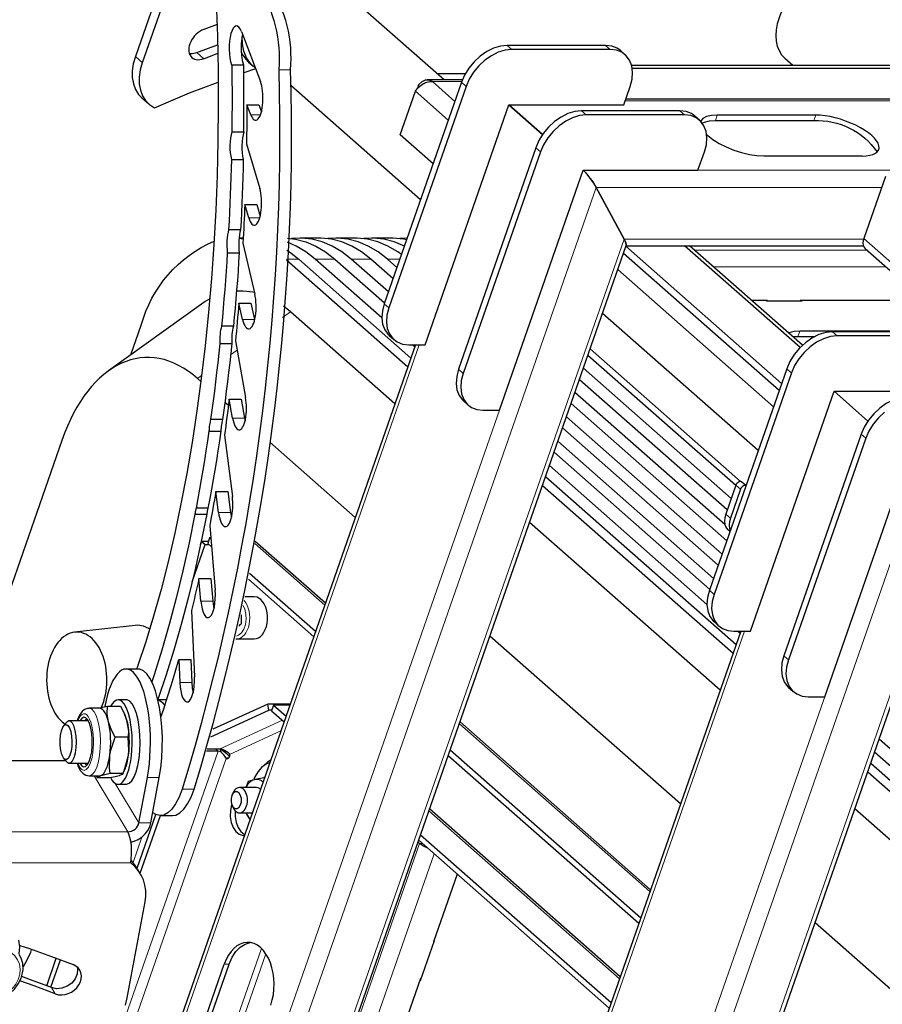
# Model space of a CAD drawing. Units: millimetres. Extents: x 730.4 to 744.6, y 673.9 to 682.6.
# Drawn here: x 734.7 to 735.1, y 680.8 to 681.3 of the extents above; entities that cross this region are included whole.
import ezdxf

# ---------------------------------------------------------------- set-up
doc = ezdxf.new("R2010")
doc.units = ezdxf.units.MM
doc.layers.add('PDF _Геометрия', color=7, linetype='Continuous')

msp = doc.modelspace()

# ---------------------------------------------------------------- linework, layer by layer
at = {"layer": 'PDF _Геометрия', "lineweight": 25}
for points in [[(734.80778, 681.34438), (734.80538, 681.3427), (734.80307, 681.3408), (734.80091, 681.3387), (734.79891, 681.33641), (734.79712, 681.33398), (734.79555, 681.33145), (734.79421, 681.32884), (734.79316, 681.32619), (734.77753, 681.28139), (734.77657, 681.27802), (734.7761, 681.27471), (734.77612, 681.27156), (734.77663, 681.26864), (734.7776, 681.266), (734.77905, 681.26373), (734.7805, 681.26219), (734.78375, 681.25932)], [(734.80862, 681.33984), (734.80632, 681.33794), (734.80416, 681.33582), (734.80216, 681.33355), (734.80037, 681.33112), (734.7988, 681.32859), (734.79746, 681.32598), (734.79641, 681.32332), (734.78078, 681.27853), (734.77982, 681.27516), (734.77935, 681.27185), (734.77937, 681.2687), (734.77988, 681.26577), (734.78085, 681.26314), (734.7823, 681.26087), (734.78416, 681.25899), (734.78639, 681.25756), (734.80281, 681.26441), (734.81619, 681.26953)], [(734.92164, 681.27053), (734.86824, 681.31757), (734.86787, 681.31789), (734.86544, 681.31939), (734.86262, 681.32031), (734.85949, 681.32063), (734.85614, 681.32031), (734.85269, 681.31939), (734.84921, 681.31789), (734.84581, 681.31585), (734.84259, 681.31332), (734.84185, 681.31266)], [(734.81523, 681.30707), (734.8158, 681.29091), (734.81613, 681.27469), (734.81621, 681.25844), (734.81606, 681.24217), (734.81567, 681.22596), (734.81503, 681.20982), (734.81416, 681.19377), (734.81303, 681.17787), (734.81169, 681.16212), (734.8101, 681.14656), (734.80828, 681.13124), (734.80624, 681.11619), (734.80398, 681.10141), (734.8015, 681.08695), (734.79881, 681.07284), (734.79591, 681.05909), (734.7928, 681.04575), (734.7895, 681.03285), (734.78602, 681.02039), (734.78234, 681.00842), (734.7785, 680.99695), (734.77807, 680.99574)], [(734.81563, 681.29639), (734.80941, 681.29405)], [(734.82755, 681.29164), (734.82719, 681.28991), (734.82689, 681.28735), (734.82684, 681.28466), (734.82702, 681.28202), (734.82741, 681.27959), (734.828, 681.27756), (734.82807, 681.27739), (734.8225, 681.27739)], [(734.82699, 681.2931), (734.83588, 681.26975)], [(734.83344, 681.27616), (734.8312, 681.27821), (734.82938, 681.28084), (734.82812, 681.28392), (734.82745, 681.28738), (734.82735, 681.29082)], [(734.80267, 681.28287), (734.804, 681.2828), (734.80616, 681.28328), (734.81591, 681.28692)], [(735.00602, 681.28227), (735.00385, 681.28417), (735.00224, 681.28531), (734.99971, 681.2863), (734.99684, 681.28662), (734.95095, 681.28662), (734.94785, 681.2863), (734.94463, 681.28531), (734.94144, 681.28371), (734.93837, 681.28157), (734.93556, 681.27896), (734.9331, 681.27599), (734.9311, 681.27277), (734.92964, 681.26941), (734.8936, 681.1661), (734.89273, 681.16274), (734.89248, 681.15952), (734.89285, 681.15653), (734.89384, 681.15394), (734.89541, 681.15178), (734.89589, 681.15132), (734.89806, 681.14942)], [(734.80941, 681.28042), (734.81599, 681.28291)], [(734.82689, 681.28339), (734.82721, 681.28275), (734.82903, 681.28012), (734.8303, 681.27885), (734.83246, 681.27695)], [(734.82244, 681.27756), (734.8225, 681.27739), (734.82255, 681.27352), (734.82259, 681.26964), (734.82262, 681.26577), (734.82263, 681.26188), (734.82262, 681.258), (734.8226, 681.25412), (734.82257, 681.25024), (734.82253, 681.24637), (734.82219, 681.24496), (734.82191, 681.24341), (734.82173, 681.24174), (734.82164, 681.23999), (734.82167, 681.23824), (734.82178, 681.23652), (734.822, 681.23488), (734.8223, 681.23338), (734.8222, 681.22925), (734.82207, 681.22514), (734.82194, 681.22103), (734.8218, 681.21692), (734.82163, 681.21282), (734.82145, 681.20873), (734.82125, 681.20464), (734.82105, 681.20056), (734.82075, 681.19944), (734.82052, 681.1982), (734.82035, 681.19687), (734.82024, 681.19549), (734.82019, 681.19407), (734.8202, 681.19266), (734.82028, 681.19127), (734.82042, 681.18991), (734.82014, 681.18559), (734.81985, 681.18127), (734.81955, 681.17696), (734.81921, 681.17267), (734.81887, 681.16838), (734.8185, 681.16412), (734.81813, 681.15985), (734.81773, 681.1556), (734.8175, 681.15474), (734.81732, 681.15382), (734.81716, 681.15284), (734.81705, 681.15182), (734.81695, 681.15077), (734.81691, 681.1497), (734.81689, 681.1486), (734.81694, 681.14753), (734.81645, 681.14305), (734.81596, 681.13857), (734.81545, 681.13412), (734.81492, 681.12969), (734.81438, 681.12528), (734.81382, 681.12088), (734.81324, 681.11652), (734.81264, 681.11217), (734.81249, 681.11157), (734.81235, 681.11095), (734.81223, 681.1103), (734.81212, 681.10962), (734.81203, 681.10892), (734.81195, 681.1082), (734.81189, 681.10748), (734.81187, 681.10673), (734.81117, 681.10214), (734.81048, 681.09759), (734.80975, 681.09306), (734.809, 681.08856), (734.80824, 681.08409), (734.80746, 681.07964), (734.80666, 681.07523), (734.80584, 681.07085), (734.80575, 681.07053), (734.80569, 681.0702), (734.8056, 681.06985), (734.80553, 681.06949), (734.80546, 681.06913), (734.80541, 681.06877), (734.80535, 681.06839), (734.8053, 681.068), (734.80257, 681.05459), (734.79966, 681.04152), (734.79657, 681.02881), (734.79332, 681.01649), (734.78989, 681.00459), (734.78631, 680.9931), (734.78521, 680.98975)], [(734.82253, 681.24637), (734.8281, 681.24637), (734.82814, 681.25024), (734.82817, 681.25412), (734.82819, 681.258), (734.82819, 681.26188), (734.82819, 681.26577), (734.82816, 681.26964), (734.82812, 681.27352), (734.82807, 681.27739)], [(735.00896, 681.27744), (735.20391, 681.27744), (735.20553, 681.276)], [(735.08049, 681.28064), (735.08413, 681.27744)], [(734.83364, 681.27563), (734.82812, 681.27377)], [(734.93138, 681.27328), (734.91853, 681.27328)], [(735.00927, 681.276), (735.20553, 681.276), (735.20049, 681.26153)], [(734.85002, 681.26803), (734.91056, 681.21471)], [(734.91638, 681.23139), (734.9011, 681.24487), (734.90819, 681.2652), (734.90935, 681.26684), (734.91098, 681.26827), (734.91291, 681.2693), (734.91494, 681.26975), (734.91605, 681.26974), (734.91445, 681.27045), (734.91277, 681.27044), (734.91117, 681.26969), (734.9098, 681.26831), (734.90917, 681.2673)], [(734.93007, 681.27053), (734.91366, 681.27053)], [(734.83134, 681.25421), (734.82952, 681.25896), (734.82952, 681.25667), (734.8295, 681.25438), (734.82949, 681.2521), (734.82948, 681.24981), (734.82945, 681.24752), (734.82942, 681.24524), (734.82939, 681.24295), (734.82937, 681.24066), (734.83556, 681.21994)], [(734.82952, 681.25896), (734.83509, 681.25896), (734.83634, 681.25567)], [(735.32834, 681.26153), (735.32862, 681.26181), (735.32907, 681.26209), (735.32955, 681.26223), (735.33003, 681.26221), (735.33052, 681.26206), (735.33096, 681.26175), (735.34177, 681.25223), (735.33205, 681.2608), (735.33138, 681.26125), (735.33066, 681.2615), (735.33024, 681.26153), (735.00623, 681.26153)], [(735.04069, 681.25173), (735.03852, 681.25364), (735.03691, 681.25477), (735.03438, 681.25575), (735.03152, 681.25609), (734.98562, 681.25609), (734.98252, 681.25575), (734.97931, 681.25477), (734.9761, 681.25319), (734.97305, 681.25105), (734.97023, 681.24844), (734.96778, 681.24545), (734.96578, 681.24223), (734.96431, 681.23887), (734.92828, 681.13556), (734.92741, 681.1322), (734.92714, 681.12898), (734.92752, 681.126), (734.92852, 681.12339), (734.93009, 681.12125), (734.93056, 681.1208), (734.93273, 681.11888)], [(735.09485, 681.25412), (735.04896, 681.25412), (735.04619, 681.25394), (735.04394, 681.25339), (735.04228, 681.2525), (735.04131, 681.25132), (735.04125, 681.25119)], [(734.8281, 681.24637), (734.82775, 681.24496), (734.82748, 681.24341), (734.8273, 681.24174), (734.82721, 681.23999), (734.82724, 681.23824), (734.82735, 681.23652), (734.82756, 681.23488), (734.82787, 681.23338)], [(735.044, 681.24502), (735.0445, 681.24457), (735.04691, 681.24271), (735.04981, 681.24092), (735.0531, 681.23927), (735.05664, 681.23782), (735.06031, 681.23664), (735.06395, 681.23575), (735.06744, 681.23521), (735.07063, 681.23503), (735.11652, 681.23503)], [(734.8223, 681.23338), (734.82787, 681.23338), (734.82777, 681.22925), (734.82764, 681.22514), (734.8275, 681.22103), (734.82735, 681.21692), (734.8272, 681.21282), (734.82702, 681.20873), (734.82682, 681.20464), (734.82662, 681.20056), (734.82105, 681.20056)], [(735.12737, 681.22549), (735.11727, 681.19655), (735.11699, 681.19548), (735.11691, 681.19444), (735.11702, 681.19349), (735.11734, 681.19266), (735.11784, 681.19198), (735.11799, 681.19184), (735.19055, 681.12792)], [(734.83042, 681.20614), (734.82856, 681.21237), (734.82846, 681.2101), (734.82837, 681.20785), (734.82827, 681.2056), (734.82816, 681.20334), (734.82805, 681.20109), (734.82794, 681.19885), (734.82782, 681.1966), (734.8277, 681.19435), (734.83324, 681.1706)], [(734.82856, 681.21237), (734.83413, 681.21237), (734.83575, 681.20689)], [(734.82662, 681.20056), (734.82632, 681.19944), (734.82609, 681.1982), (734.82591, 681.19687), (734.8258, 681.19549), (734.82575, 681.19407), (734.82577, 681.19266), (734.82585, 681.19127), (734.82599, 681.18991)], [(734.82782, 681.19674), (734.82589, 681.19674)], [(734.82589, 681.19666), (734.82781, 681.19646)], [(734.89248, 681.15952), (734.86142, 681.18687), (734.85706, 681.19028), (734.8525, 681.19299), (734.84842, 681.19477)], [(734.8485, 681.19669), (734.85219, 681.19623), (734.85699, 681.19498), (734.86169, 681.19299), (734.86624, 681.19028), (734.8706, 681.18687), (734.89374, 681.16649)], [(734.89555, 681.17164), (734.87825, 681.18687), (734.87389, 681.19028), (734.86934, 681.19299), (734.86464, 681.19498), (734.85984, 681.19623), (734.85499, 681.19673), (734.85041, 681.1965)], [(734.8977, 681.17782), (734.88744, 681.18687), (734.88307, 681.19028), (734.87852, 681.19299), (734.87382, 681.19498), (734.86902, 681.19623), (734.86417, 681.19673), (734.86341, 681.19674), (734.85423, 681.19674)], [(734.89949, 681.18298), (734.89509, 681.18687), (734.89071, 681.19028), (734.88617, 681.19299), (734.88146, 681.19498), (734.87667, 681.19623), (734.87181, 681.19673), (734.86723, 681.1965)], [(734.90162, 681.18905), (734.89989, 681.19028), (734.89534, 681.19299), (734.89064, 681.19498), (734.88585, 681.19623), (734.88099, 681.19673), (734.88024, 681.19674), (734.87106, 681.19674)], [(734.90299, 681.19299), (734.8983, 681.19498), (734.89349, 681.19623), (734.88864, 681.19673), (734.88406, 681.1965)], [(734.90402, 681.19596), (734.90267, 681.19623), (734.89782, 681.19673), (734.89706, 681.19674), (734.88788, 681.19674)], [(734.9043, 681.19674), (734.90089, 681.1965)], [(734.82042, 681.18991), (734.82599, 681.18991), (734.82571, 681.18559), (734.82542, 681.18127), (734.8251, 681.17696), (734.82478, 681.17267), (734.82444, 681.16838), (734.82407, 681.16412), (734.82369, 681.15985), (734.8233, 681.1556), (734.81773, 681.1556)], [(734.84823, 681.19106), (734.84941, 681.19028), (734.85378, 681.18687), (734.90606, 681.14081)], [(735.00524, 681.18978), (735.07785, 681.12582)], [(735.00642, 681.19317), (735.11712, 681.19317)], [(735.08756, 681.14569), (735.03364, 681.19317)], [(735.08864, 681.14674), (735.03594, 681.19317)], [(734.84799, 681.18659), (734.90463, 681.1367)], [(734.82474, 681.17216), (734.82774, 681.1722), (734.83228, 681.17166), (734.83303, 681.17149)], [(734.81225, 681.16845), (734.81009, 681.16717), (734.80831, 681.16598), (734.76499, 681.1348)], [(734.82757, 681.15877), (734.82581, 681.16639), (734.82563, 681.16419), (734.82545, 681.16199), (734.82525, 681.1598), (734.82506, 681.1576), (734.82487, 681.15541), (734.82467, 681.15323), (734.82446, 681.15103), (734.82425, 681.14887), (734.82895, 681.12246)], [(734.82581, 681.16639), (734.83137, 681.16639), (734.83314, 681.15877), (734.83319, 681.15859)], [(735.07231, 681.16745), (735.07238, 681.16763), (735.06492, 681.16763)], [(735.07177, 681.16763), (735.07198, 681.16745), (735.0885, 681.16745), (735.08828, 681.16763)], [(735.14546, 681.16763), (735.08767, 681.16763), (735.0876, 681.16745)], [(734.89863, 681.11948), (734.84988, 681.16241), (734.8466, 681.16506)], [(734.99545, 681.16175), (735.06807, 681.09778)], [(734.8233, 681.1556), (734.82307, 681.15474), (734.82288, 681.15382), (734.82273, 681.15284), (734.8226, 681.15182), (734.82252, 681.15077), (734.82248, 681.1497), (734.82246, 681.1486), (734.82249, 681.14753)], [(735.1577, 681.14866), (735.15553, 681.15056), (735.15394, 681.1517), (735.15139, 681.15269), (735.14853, 681.15302), (735.10264, 681.15302), (735.09953, 681.15269), (735.09632, 681.1517), (735.09313, 681.15012), (735.09006, 681.14796), (735.08724, 681.14537), (735.0848, 681.14238), (735.0828, 681.13916), (735.08134, 681.1358), (735.0453, 681.03249), (735.04442, 681.02913), (735.04416, 681.02591), (735.04453, 681.02294), (735.04553, 681.02032), (735.0471, 681.01819), (735.04759, 681.01773), (735.04975, 681.01581)], [(735.1905, 681.12792), (735.17252, 681.14378), (735.1701, 681.14564), (735.1672, 681.14744), (735.16392, 681.14907), (735.16037, 681.15053), (735.1567, 681.15171), (735.15306, 681.15259), (735.14957, 681.15314), (735.14638, 681.15332), (735.08748, 681.15332), (735.0847, 681.15314), (735.08245, 681.15259), (735.08214, 681.15248)], [(735.1507, 681.1511), (735.10481, 681.1511), (735.1017, 681.15077), (735.09849, 681.1498), (735.0953, 681.1482), (735.09223, 681.14606), (735.08942, 681.14345), (735.08696, 681.14048), (735.08496, 681.13724), (735.0835, 681.13389), (735.04746, 681.03059), (735.04659, 681.02723), (735.04632, 681.02399), (735.0467, 681.02102), (735.0477, 681.01841), (735.04927, 681.01627), (735.05137, 681.01469), (735.05389, 681.0137), (735.05675, 681.01337), (735.06441, 681.01337), (735.10345, 681.12528), (735.15699, 681.12528)], [(735.09424, 681.15074), (735.08659, 681.15074), (735.08425, 681.15062)], [(734.90821, 681.14698), (734.70066, 680.55196)], [(734.81694, 681.14753), (734.82249, 681.14753), (734.82202, 681.14305), (734.82153, 681.13857), (734.82102, 681.13412), (734.82049, 681.12969), (734.81995, 681.12528), (734.81938, 681.12088), (734.81881, 681.11652), (734.8182, 681.11217), (734.81264, 681.11217)], [(734.90787, 681.14596), (734.90671, 681.14698)], [(734.98963, 681.14506), (735.05985, 681.08321)], [(734.98863, 681.1422), (735.05759, 681.08146)], [(735.05544, 681.07527), (734.98648, 681.136)], [(734.80812, 681.12987), (734.80656, 681.13124)], [(734.98469, 681.13085), (735.05363, 681.07012)], [(735.05257, 681.06298), (734.98252, 681.12467)], [(734.82287, 681.11275), (734.82128, 681.12162), (734.82103, 681.11949), (734.82075, 681.11738), (734.82049, 681.11525), (734.82021, 681.11316), (734.81994, 681.11105), (734.81966, 681.10895), (734.81938, 681.10687), (734.81909, 681.10477), (734.82277, 681.07623)], [(734.82092, 681.11859), (734.81927, 681.12003)], [(734.82128, 681.12162), (734.82685, 681.12162), (734.82844, 681.11275), (734.82869, 681.1115)], [(735.19238, 681.11812), (735.19021, 681.12003), (735.1886, 681.12116), (735.18607, 681.12214), (735.1832, 681.12248), (735.13731, 681.12248), (735.13421, 681.12214), (735.13099, 681.12116), (735.1278, 681.11957), (735.12473, 681.11744), (735.12192, 681.11482), (735.11946, 681.11184), (735.11748, 681.10862), (735.116, 681.10525), (735.07996, 681.00195), (735.07909, 680.9986), (735.07884, 680.99537), (735.07921, 680.99239), (735.0802, 680.98978), (735.08177, 680.98764), (735.08225, 680.98719), (735.08442, 680.98527)], [(734.98073, 681.11952), (735.05334, 681.05556)], [(735.12689, 681.11552), (735.12409, 681.11291), (735.12163, 681.10994), (735.11964, 681.10671), (735.11817, 681.10335), (735.08213, 681.00005), (735.08125, 680.99669), (735.081, 680.99346), (735.08138, 680.99048), (735.08237, 680.98787), (735.08394, 680.98573), (735.08603, 680.98414), (735.08856, 680.98316), (735.09142, 680.98282), (735.09907, 680.98282), (735.13812, 681.09474)], [(734.8182, 681.11217), (734.81805, 681.11157), (734.81791, 681.11095), (734.8178, 681.1103), (734.81769, 681.10962), (734.81759, 681.10892), (734.81752, 681.1082), (734.81746, 681.10748), (734.81742, 681.10673)], [(734.82874, 681.1117), (734.82862, 681.11181)], [(735.05119, 681.04937), (734.97856, 681.11334)], [(734.81187, 681.10673), (734.81742, 681.10673), (734.81674, 681.10214), (734.81605, 681.09759), (734.81532, 681.09306), (734.81457, 681.08856), (734.81381, 681.08409), (734.81303, 681.07964), (734.81223, 681.07523), (734.81141, 681.07085), (734.80584, 681.07085)], [(734.97677, 681.10819), (735.04938, 681.04421)], [(734.74325, 681.10239), (734.69638, 680.96805)], [(735.04723, 681.03803), (734.97462, 681.10199)], [(734.88013, 681.06644), (734.84031, 681.10152)], [(734.97281, 681.09684), (735.04544, 681.03288)], [(735.04416, 681.02591), (734.97066, 681.09066)], [(734.96885, 681.0855), (735.05775, 681.0072)], [(734.96742, 681.08139), (735.05632, 681.00309)], [(735.06232, 681.08131), (735.06044, 681.08298), (735.06037, 681.08303), (735.06, 681.0832), (735.05956, 681.08321), (735.05909, 681.08309), (735.05862, 681.08282), (735.05819, 681.08245), (735.05784, 681.082), (735.0576, 681.0815), (735.05289, 681.06799), (735.05245, 681.06631), (735.05232, 681.06469), (735.0525, 681.0632), (735.053, 681.06189), (735.0538, 681.06082), (735.05403, 681.0606), (735.05485, 681.05988)], [(735.06231, 681.08124), (735.06217, 681.08128), (735.06173, 681.08131), (735.06125, 681.08119), (735.06078, 681.08092), (735.06035, 681.08055), (735.06, 681.08009), (735.05977, 681.07959), (735.05506, 681.06607), (735.05462, 681.06439), (735.05449, 681.06278), (735.05467, 681.0613), (735.055, 681.06032)], [(734.81634, 681.06877), (734.81506, 681.07862), (734.81473, 681.0766), (734.81438, 681.07459), (734.81403, 681.07259), (734.81367, 681.07059), (734.81331, 681.0686), (734.81295, 681.06662), (734.81259, 681.06463), (734.81223, 681.06266), (734.81477, 681.03253)], [(734.81506, 681.07862), (734.82063, 681.07862), (734.82191, 681.06877), (734.82234, 681.06639)], [(734.81141, 681.07085), (734.81132, 681.07053), (734.81124, 681.0702), (734.81117, 681.06985), (734.8111, 681.06949), (734.81103, 681.06913), (734.81098, 681.06877), (734.81092, 681.06839), (734.81087, 681.068)], [(734.8053, 681.068), (734.81087, 681.068), (734.80813, 681.05459), (734.80523, 681.04152), (734.80214, 681.02881), (734.79888, 681.01649), (734.79546, 681.00459), (734.79188, 680.9931), (734.78814, 680.98207), (734.78799, 680.98164)], [(735.05031, 680.98587), (734.96142, 681.06417)], [(734.81275, 681.05638), (734.81217, 681.05691), (734.81127, 681.05432), (734.81306, 681.05274)], [(734.81271, 681.05691), (734.81217, 681.05691)], [(734.80402, 681.03642), (734.81007, 681.05378), (734.81188, 681.05378)], [(734.80798, 681.05385), (734.80845, 681.05521)], [(734.81157, 681.05521), (734.80845, 681.05521), (734.81007, 681.05378)], [(734.86617, 681.02644), (734.83344, 681.05527)], [(734.80809, 681.02745), (734.8072, 681.03798), (734.80678, 681.03609), (734.80635, 681.03421), (734.80594, 681.03234), (734.8055, 681.03048), (734.80507, 681.02862), (734.80463, 681.02677), (734.8042, 681.02492), (734.80375, 681.02309), (734.80509, 680.99205)], [(734.8072, 681.03798), (734.81277, 681.03798), (734.81366, 681.02745), (734.81399, 681.02495), (734.81421, 681.02389)], [(734.83024, 681.03762), (734.8607, 681.01077)], [(734.83078, 681.0405), (734.8616, 681.01335)], [(734.83598, 681.02823), (734.83441, 681.0292), (734.83298, 681.02946), (734.82864, 681.02946)], [(734.82689, 681.02099), (734.82694, 681.01685), (734.82577, 681.01574)], [(734.78424, 681.01449), (734.78388, 681.01471), (734.78131, 681.01578), (734.77867, 681.01617), (734.77737, 681.01612), (734.74921, 681.01294)], [(734.82587, 681.0162), (734.82606, 681.01602)], [(734.82595, 681.01656), (734.82596, 681.01655), (734.82619, 681.01614)], [(735.05991, 681.01337), (734.78798, 680.23385)], [(735.03181, 680.93284), (734.94292, 681.01113)], [(735.05956, 681.01235), (735.05841, 681.01337)], [(734.82446, 681.0098), (734.82471, 681.00978), (734.83298, 681.00978)], [(734.78946, 680.97328), (734.79078, 680.97724), (734.79259, 680.98284), (734.79435, 680.98853), (734.79609, 680.99434), (734.79778, 681.00024), (734.79824, 680.98941)], [(734.79778, 681.00024), (734.80334, 681.00024), (734.80381, 680.98941), (734.80403, 680.98681), (734.80445, 680.98463)], [(734.77549, 680.91499), (734.77699, 680.91542), (734.77889, 680.91628), (734.78063, 680.91745), (734.78214, 680.91887), (734.78338, 680.92048), (734.78427, 680.92223), (734.7848, 680.92405), (734.78871, 680.9452), (734.78939, 680.9496), (734.78987, 680.95425), (734.7901, 680.95906), (734.79012, 680.96392), (734.78989, 680.96873), (734.78945, 680.97339), (734.78878, 680.97782), (734.78792, 680.98192), (734.78687, 680.98562), (734.78564, 680.98882), (734.78428, 680.99148), (734.78281, 680.99352), (734.78127, 680.99492), (734.77966, 680.99564), (734.77878, 680.99574), (734.77321, 680.99574)], [(734.76049, 680.97745), (734.76216, 680.97794), (734.76448, 680.97845), (734.77055, 680.97845), (734.77241, 680.97489), (734.7737, 680.97119), (734.77325, 680.97275), (734.77274, 680.97412), (734.77273, 680.97414), (734.77253, 680.9746)], [(734.76575, 680.94719), (734.77182, 680.94719), (734.7727, 680.9493), (734.77434, 680.95556), (734.77457, 680.9575), (734.77471, 680.95952), (734.77475, 680.96157), (734.77471, 680.96363), (734.77459, 680.96566), (734.77438, 680.96762), (734.77407, 680.96946), (734.7737, 680.97119), (734.77382, 680.97067), (734.77428, 680.9673), (734.7742, 680.96394), (734.76813, 680.96394), (734.76635, 680.9673), (734.76512, 680.97067), (734.76498, 680.97119), (734.76441, 680.97489), (734.76448, 680.97845)], [(734.77555, 680.95402), (734.77592, 680.95759), (734.77607, 680.96131), (734.77598, 680.96505), (734.77564, 680.96866), (734.7751, 680.97202), (734.77435, 680.975), (734.77342, 680.9775), (734.77235, 680.97945), (734.77117, 680.98074), (734.76995, 680.98134), (734.7687, 680.98124), (734.76748, 680.98044), (734.76632, 680.97895), (734.76605, 680.97845)], [(734.7695, 680.94202), (734.77321, 680.94202), (734.77339, 680.94203), (734.77463, 680.94249), (734.77582, 680.94364), (734.77692, 680.94545), (734.77788, 680.94784), (734.77867, 680.95073), (734.77927, 680.95402), (734.77964, 680.95759), (734.77978, 680.96131), (734.77969, 680.96505), (734.77937, 680.96866), (734.77881, 680.97202), (734.77806, 680.975), (734.77713, 680.9775), (734.77606, 680.97945), (734.77489, 680.98074), (734.77366, 680.98134), (734.77321, 680.98139), (734.7695, 680.98139)], [(734.7921, 680.98132), (734.79159, 680.98139), (734.78805, 680.98139)], [(734.78805, 680.98138), (734.78894, 680.98113), (734.79014, 680.98017), (734.79123, 680.97862)], [(734.8127, 680.96416), (734.83984, 680.97653), (734.83932, 680.97937), (734.81373, 680.9677)], [(734.84975, 680.97937), (734.83932, 680.97937)], [(734.84198, 680.97889), (734.84107, 680.97631), (734.84689, 680.97119)], [(734.84959, 680.97889), (734.84198, 680.97889), (734.8478, 680.97377)], [(734.75599, 680.97738), (734.75528, 680.97738), (734.75387, 680.97685), (734.75273, 680.97594), (734.7517, 680.97457), (734.75074, 680.97257), (734.75042, 680.97155)], [(734.75162, 680.95187), (734.75234, 680.95082), (734.75328, 680.95021), (734.75425, 680.95032), (734.75517, 680.95116), (734.756, 680.95264), (734.75667, 680.95471), (734.75716, 680.9572), (734.75742, 680.95999), (734.75745, 680.96288), (734.75723, 680.96569), (734.75678, 680.96825), (734.75614, 680.97041), (734.75534, 680.97202), (734.75444, 680.97298), (734.75346, 680.97323), (734.75252, 680.97275), (734.75163, 680.97159), (734.75162, 680.97155)], [(734.75921, 680.94596), (734.75974, 680.94496), (734.76021, 680.94548), (734.76121, 680.94599), (734.76142, 680.94607), (734.76332, 680.94664), (734.76575, 680.94719), (734.7655, 680.9493), (734.76562, 680.95556), (734.76585, 680.9575), (734.76599, 680.95952), (734.76603, 680.96157), (734.76599, 680.96363), (734.76587, 680.96566), (734.76566, 680.96762), (734.76535, 680.96946), (734.76498, 680.97119), (734.76453, 680.97275), (734.76402, 680.97412), (734.76345, 680.97528), (734.76284, 680.9762), (734.76219, 680.97688), (734.7615, 680.9773), (734.76082, 680.97745), (734.76078, 680.97745), (734.756, 680.97745)], [(734.84114, 680.97653), (734.83984, 680.97653)], [(734.74339, 680.9711), (734.7448, 680.97003)], [(734.74423, 680.95402), (734.74556, 680.9525), (734.74566, 680.95239), (734.74653, 680.95188), (734.74742, 680.95209), (734.74827, 680.953), (734.74899, 680.95457), (734.74955, 680.95667), (734.74991, 680.95913), (734.75002, 680.9618), (734.74988, 680.96445), (734.74952, 680.96689), (734.74895, 680.96896), (734.74821, 680.97048), (734.74737, 680.97135), (734.74648, 680.97152), (734.7456, 680.97095), (734.74556, 680.97091), (734.74423, 680.96938)], [(734.75562, 680.97155), (734.74673, 680.97155)], [(734.75481, 680.97267), (734.75402, 680.97159), (734.754, 680.97155)], [(735.01785, 680.89282), (734.92896, 680.97113)], [(734.756, 680.94596), (734.76078, 680.94596), (734.76142, 680.94607), (734.7621, 680.94646), (734.76275, 680.9471), (734.76337, 680.948), (734.76395, 680.94913), (734.76446, 680.95048), (734.76492, 680.95202), (734.76531, 680.95371), (734.76562, 680.95556), (734.76605, 680.95784), (734.76813, 680.96394)], [(734.77195, 680.94745), (734.77273, 680.94927), (734.77319, 680.95048), (734.77364, 680.95202), (734.77403, 680.95371), (734.77434, 680.95556), (734.77456, 680.95784), (734.7742, 680.96394)], [(735.1245, 680.96323), (735.2715, 680.83375)], [(734.81105, 680.9586), (734.81705, 680.9586), (734.81766, 680.95852), (734.81827, 680.95827), (734.81914, 680.95796), (734.81995, 680.95752), (734.82064, 680.95698), (734.82123, 680.95635), (734.82134, 680.95617), (734.82141, 680.95595), (734.82145, 680.95548), (734.82139, 680.95499), (734.82125, 680.95455), (734.82105, 680.9542), (734.82078, 680.95395), (734.82048, 680.95384), (734.82017, 680.95387), (734.81989, 680.95405), (734.81977, 680.95419), (734.81966, 680.95438), (734.81921, 680.95516), (734.81866, 680.95589), (734.81806, 680.95659), (734.81744, 680.95721), (734.81673, 680.95734), (734.81607, 680.95738), (734.81067, 680.95738)], [(734.81635, 680.9586), (734.81702, 680.95849)], [(734.82137, 680.95496), (734.82074, 680.95569), (734.81959, 680.95673), (734.81832, 680.95767), (734.81702, 680.95849), (734.81744, 680.95721)], [(734.92349, 680.95546), (735.01239, 680.87716)], [(734.92439, 680.95805), (735.0133, 680.87974)], [(734.74523, 680.95288), (734.36699, 680.95288)], [(734.74673, 680.95187), (734.75562, 680.95187)], [(734.75042, 680.95187), (734.75092, 680.95037), (734.75202, 680.94834), (734.7532, 680.94703), (734.75449, 680.94624), (734.75596, 680.94596), (734.75617, 680.94599)], [(734.754, 680.95187), (734.75473, 680.95082), (734.75481, 680.95074)], [(734.84023, 680.95206), (734.83869, 680.95148), (734.8366, 680.95006), (734.83475, 680.948), (734.8332, 680.94541), (734.83273, 680.94437)], [(734.84066, 680.9533), (734.83913, 680.95234), (734.8373, 680.95062)], [(734.77182, 680.94719), (734.77132, 680.94664), (734.77014, 680.94607), (734.76992, 680.94599), (734.76813, 680.94548), (734.76581, 680.94496), (734.75974, 680.94496)], [(734.77287, 680.83902), (734.77377, 680.84239), (734.78206, 680.88719), (734.78238, 680.88984), (734.78235, 680.89245), (734.78199, 680.89498), (734.78128, 680.89741), (734.78025, 680.89969), (734.77891, 680.9018), (734.77727, 680.9037), (734.77537, 680.90538), (734.77564, 680.9073), (734.77578, 680.90934), (734.7758, 680.91144), (734.77567, 680.91349), (734.77541, 680.91544), (734.77503, 680.91719), (734.77455, 680.91869), (734.77398, 680.91988), (734.77487, 680.91996), (734.77575, 680.9202), (734.7766, 680.92057), (734.77738, 680.9211), (734.77805, 680.92173), (734.7786, 680.92245), (734.77899, 680.92323), (734.77923, 680.92405), (734.78314, 680.9452)], [(734.82912, 680.94048), (734.82962, 680.94141), (734.83021, 680.94228), (734.83088, 680.943), (734.8316, 680.9436), (734.83237, 680.94403), (734.83316, 680.94431), (734.83396, 680.94441), (734.83477, 680.94435), (734.83557, 680.94412), (734.83634, 680.94373), (734.83707, 680.94317), (734.83712, 680.94314)], [(734.82914, 680.94048), (734.8303, 680.94346), (734.83316, 680.94431), (734.83341, 680.94437), (734.83738, 680.94514)], [(734.83781, 680.94514), (734.83738, 680.94514), (734.83756, 680.94441)], [(734.8231, 680.93803), (734.82257, 680.93688)], [(734.83591, 680.9397), (734.83481, 680.94035), (734.83407, 680.94048), (734.82612, 680.94048)], [(734.82246, 680.93253), (734.82242, 680.93239), (734.82187, 680.92974), (734.8218, 680.92694), (734.82224, 680.92423), (734.82314, 680.92182), (734.82444, 680.91991), (734.82602, 680.91866), (734.82775, 680.91817), (734.82841, 680.91819)], [(734.82257, 680.93225), (734.8231, 680.9311)], [(734.77838, 680.90282), (734.78712, 680.92787)], [(734.82414, 680.92956), (734.8241, 680.92694), (734.82453, 680.92423), (734.82544, 680.92182), (734.82673, 680.91991), (734.82831, 680.91866), (734.82853, 680.91855)], [(734.82612, 680.92867), (734.83206, 680.92867)], [(734.82912, 680.92867), (734.82921, 680.92845), (734.82977, 680.92749), (734.83038, 680.92666), (734.83106, 680.92596), (734.8311, 680.92592)], [(734.82921, 680.92845), (734.82988, 680.92724), (734.831, 680.92562)], [(735.00369, 680.8522), (734.9148, 680.9305)], [(734.91059, 680.91845), (734.99948, 680.84016)], [(734.91359, 680.91244), (734.91259, 680.91285), (734.91163, 680.91332), (734.9108, 680.91384), (734.9101, 680.91438), (734.90938, 680.915)], [(734.90969, 680.91587), (734.99859, 680.83757)], [(734.77985, 680.90039), (734.77813, 680.90325), (734.77719, 680.90466), (734.77555, 680.90656)], [(734.92757, 680.90012), (734.91657, 680.86857), (734.91687, 680.86857)], [(735.0946, 680.87752), (735.23837, 680.75091), (735.24242, 680.74692), (735.2462, 680.74239), (735.24964, 680.73735), (735.25274, 680.73187), (735.25545, 680.72595), (735.25209, 680.72839), (735.24857, 680.73017), (735.24494, 680.73125), (735.24125, 680.73163), (735.24113, 680.73163), (735.21284, 680.73163)], [(734.72341, 680.86296), (734.72367, 680.86623), (734.72325, 680.86937)], [(734.813, 680.77734), (734.81274, 680.77738), (734.81037, 680.77819), (734.80814, 680.77971), (734.80614, 680.78191), (734.80445, 680.78469), (734.80313, 680.78792), (734.80224, 680.7915), (734.8018, 680.7953), (734.80184, 680.79916), (734.80235, 680.80294), (734.80331, 680.80648), (734.82132, 680.85813), (734.82271, 680.8613), (734.82445, 680.86399), (734.82649, 680.86609), (734.82875, 680.8675), (734.83102, 680.86819)], [(734.91032, 680.85067), (734.91055, 680.85048), (734.91703, 680.86907), (734.91681, 680.86927)], [(734.72364, 680.86682), (734.7281, 680.86534), (734.73835, 680.86174), (734.74848, 680.85791)], [(734.72528, 680.85696), (734.72698, 680.85975), (734.72871, 680.8637), (734.72914, 680.86499)], [(734.69705, 680.84559), (734.69753, 680.84485), (734.69946, 680.843), (734.7018, 680.84162), (734.70445, 680.84073), (734.70732, 680.84037), (734.71032, 680.84055), (734.71331, 680.84128), (734.71617, 680.84255), (734.7188, 680.84427), (734.72109, 680.84641), (734.72292, 680.84887), (734.72425, 680.85156), (734.72495, 680.85402), (734.72514, 680.85559), (734.72502, 680.85835), (734.72428, 680.86096), (734.72334, 680.86266)], [(734.73619, 680.84803), (734.74067, 680.86088)], [(734.73806, 680.84731), (734.74255, 680.86019)], [(734.75042, 680.85671), (734.75059, 680.8558), (734.75039, 680.85352), (734.74945, 680.85128), (734.74784, 680.84931), (734.74571, 680.8478), (734.74328, 680.84688), (734.74078, 680.84666), (734.73846, 680.84716), (734.72864, 680.85087), (734.72456, 680.85234)], [(734.80102, 680.80648), (734.81903, 680.85813)], [(734.74019, 680.84428), (734.73037, 680.848), (734.7237, 680.85038)], [(734.91085, 680.85137), (734.91057, 680.85137), (734.85519, 680.69257)]]:
    msp.add_lwpolyline(points, dxfattribs=at)
for points in [[(734.77973, 680.9006), (734.78928, 680.92738), (734.79485, 680.92738), (734.79644, 680.92764), (734.79832, 680.92864), (734.80016, 680.93039), (734.80189, 680.93285), (734.8035, 680.93598), (734.80496, 680.93971, 0.081072), (734.84996, 681.2752, 0.16193), (734.84034, 681.31462)], [(734.83478, 681.31462, -0.161485), (734.84439, 681.2752, -0.081072), (734.79939, 680.93971), (734.79794, 680.93598), (734.79632, 680.93285), (734.79459, 680.93039), (734.79275, 680.92864), (734.79087, 680.92764), (734.78895, 680.92739), (734.78703, 680.92791), (734.78567, 680.92875)], [(735.04198, 681.25032), (735.04303, 681.25081), (735.04528, 681.25135), (735.04806, 681.25153), (735.09395, 681.25153, -0.261056), (735.1235, 681.23691)], [(734.83728, 680.70834), (735.00648, 681.19334), (735.00649, 681.19341), (735.00648, 681.19382), (735.0063, 681.19446), (735.00595, 681.19527), (735.00548, 681.19621), (734.99246, 681.22032), (734.99185, 681.22138), (734.99116, 681.22252), (734.99037, 681.22367), (734.98955, 681.22481), (734.9887, 681.22589), (734.98788, 681.22687), (734.98712, 681.22769), (734.98642, 681.22835, -0.070932), (734.99246, 681.22032), (735.00548, 681.19621), (735.00595, 681.19527), (735.0063, 681.19446), (735.00648, 681.19382), (735.00649, 681.19341), (735.00648, 681.19334)], [(734.77549, 681.14235), (734.78031, 681.15617, -0.228681), (734.81424, 681.19531)], [(734.85739, 680.19752), (735.15817, 681.05974), (735.15819, 681.0598), (735.15817, 681.06023), (735.15798, 681.06085), (735.15764, 681.06166), (735.15716, 681.0626), (735.14416, 681.08671), (735.14355, 681.08777), (735.14284, 681.08891), (735.14206, 681.09006), (735.14123, 681.0912), (735.14039, 681.09228), (735.13957, 681.09325), (735.1388, 681.09409), (735.13812, 681.09474, -0.070932), (735.14416, 681.08671), (735.15716, 681.0626), (735.15764, 681.06166), (735.15798, 681.06085), (735.15817, 681.06023), (735.15819, 681.0598), (735.15817, 681.05974)], [(735.12055, 680.95189), (735.32727, 680.76981, -0.274485), (735.34659, 680.66277), (735.28175, 680.47692), (735.28146, 680.47528), (735.28181, 680.47388), (735.28273, 680.47295), (735.28407, 680.47263), (735.28566, 680.47295), (735.28721, 680.47388), (735.28853, 680.47528), (735.28939, 680.47692), (735.35423, 680.66277, 0.274485), (735.33491, 680.76981), (735.12235, 680.95705)], [(735.11912, 680.94778), (735.32116, 680.76981, -0.274485), (735.34048, 680.66277), (735.10624, 679.99131)], [(735.00857, 680), (735.04407, 679.97973), (735.04527, 679.97907), (735.04974, 679.9771), (735.05427, 679.97584), (735.05881, 679.9753), (735.06334, 679.97548), (735.06781, 679.97637), (735.0722, 679.97799), (735.07645, 679.98031), (735.08055, 679.98331), (735.08445, 679.98698), (735.08813, 679.99127), (735.09153, 679.99614), (735.09467, 680.00157), (735.09748, 680.00752), (735.09996, 680.01392), (735.32509, 680.65925, 0.283416), (735.30694, 680.75984), (735.1131, 680.93056)]]:
    msp.add_lwpolyline(points, format="xyb", dxfattribs=at)
at = {"layer": 'PDF _Геометрия', "lineweight": 13}
for points in [[(734.95095, 681.28663), (734.95312, 681.28471)], [(734.99901, 681.28471), (734.99684, 681.28663)], [(734.77754, 681.28139), (734.78079, 681.27853)], [(734.80616, 681.28329), (734.80941, 681.28042)], [(734.82244, 681.27757), (734.82801, 681.27757)], [(734.8444, 681.2752), (734.84997, 681.2752)], [(734.92977, 681.26975), (734.91605, 681.26975), (734.92654, 681.2605)], [(734.93181, 681.2675), (734.92965, 681.2694)], [(734.90819, 681.2652), (734.92348, 681.25172)], [(735.33204, 681.26079), (735.00597, 681.26079)], [(734.83133, 681.25421), (734.83588, 681.25421)], [(734.98562, 681.25609), (734.98779, 681.25417)], [(735.03367, 681.25417), (735.03152, 681.25609)], [(735.04806, 681.25153), (735.04897, 681.25411)], [(735.09395, 681.25153), (735.09485, 681.25411)], [(734.96648, 681.23696), (734.96431, 681.23886)], [(734.67412, 680.33307), (734.98642, 681.22835), (735.34092, 681.22835)], [(735.12556, 681.22032), (734.99247, 681.22032), (734.81409, 680.70897)], [(734.83042, 681.20614), (734.83556, 681.20614)], [(734.83551, 680.70896), (735.00548, 681.19621), (735.11716, 681.19621)], [(735.11727, 681.19654), (735.19516, 681.12793)], [(735.07894, 681.12893), (735.00633, 681.1929)], [(735.11888, 681.19106), (735.03834, 681.19106)], [(734.85377, 681.18686), (734.84801, 681.18686)], [(734.8706, 681.18686), (734.86142, 681.18686)], [(734.88744, 681.18686), (734.87826, 681.18686)], [(734.90085, 681.18686), (734.89508, 681.18686)], [(735.00255, 681.18209), (735.07516, 681.11811)], [(735.12766, 681.18332), (735.04712, 681.18332)], [(734.8936, 681.1661), (734.89577, 681.1642)], [(734.84988, 681.1624), (734.8462, 681.15977)], [(734.82758, 681.15877), (734.83315, 681.15877)], [(735.08748, 681.15332), (735.08658, 681.15074)], [(735.10263, 681.15302), (735.1048, 681.1511)], [(734.90988, 681.14697), (734.69877, 680.54179)], [(734.82504, 681.14453), (734.82194, 681.14231)], [(734.92829, 681.13556), (734.93045, 681.13365)], [(735.08349, 681.13389), (735.08133, 681.13579)], [(734.80845, 681.13261), (734.80656, 681.13124)], [(734.82287, 681.11275), (734.82844, 681.11275)], [(735.11817, 681.10335), (735.11601, 681.10525)], [(734.82581, 680.19946), (735.13812, 681.09474), (735.31667, 681.09474)], [(735.31401, 681.08671), (735.14416, 681.08671), (734.83365, 680.1966)], [(735.05977, 681.0796), (735.0576, 681.0815)], [(734.81634, 681.06877), (734.8219, 681.06877)], [(735.05288, 681.06799), (735.05505, 681.06607)], [(734.85506, 680.1966), (735.15716, 681.06261), (735.30498, 681.06261)], [(734.83326, 681.05424), (734.86585, 681.02553)], [(735.0453, 681.03249), (735.04747, 681.03059)], [(734.80809, 681.02745), (734.81366, 681.02745)], [(734.82474, 681.0111), (734.82567, 681.01149), (734.82704, 681.01265), (734.82815, 681.01439), (734.8289, 681.01654), (734.82923, 681.01895), (734.82913, 681.0214), (734.8286, 681.02372), (734.82783, 681.02546)], [(735.06158, 681.01336), (734.78897, 680.2319)], [(735.07997, 681.00196), (735.08213, 681.00004)], [(734.79824, 680.9894), (734.80381, 680.9894)], [(734.8049, 680.98713), (734.80429, 680.98536)], [(734.75608, 680.94596), (734.75647, 680.94602), (734.75758, 680.94667), (734.75862, 680.94803), (734.75954, 680.95004), (734.76029, 680.95259), (734.76084, 680.95556), (734.76117, 680.95882), (734.76126, 680.96221), (734.7611, 680.96559), (734.7607, 680.96878), (734.76009, 680.97164), (734.75927, 680.97403), (734.75831, 680.97585), (734.75724, 680.977), (734.75612, 680.97745), (734.75601, 680.97745)], [(734.84612, 680.97186), (734.81705, 680.95861)], [(734.92865, 680.97022), (735.01755, 680.89192)], [(734.82141, 680.95596), (734.8454, 680.96689)], [(734.81469, 680.95861), (734.81608, 680.95738), (734.72559, 680.698)], [(734.75067, 680.95186), (734.7508, 680.95153), (734.75166, 680.94986), (734.75263, 680.94882), (734.75365, 680.94849), (734.75466, 680.94886), (734.75562, 680.94993), (734.75648, 680.95164), (734.75717, 680.95388), (734.75767, 680.95654)], [(734.72408, 680.67936), (734.8199, 680.95404), (734.82085, 680.95404)], [(734.82123, 680.95453), (734.81965, 680.95438)], [(734.75827, 680.94596), (734.77398, 680.91988), (734.34874, 680.91988), (734.34531, 680.92559)], [(734.7848, 680.92404), (734.77923, 680.92404), (734.76816, 680.94243)], [(734.78872, 680.9452), (734.78315, 680.9452)], [(734.7994, 680.93972), (734.80497, 680.93972)], [(734.91448, 680.9296), (735.00337, 680.85129)], [(734.78056, 680.91739), (734.77645, 680.90559)], [(734.91138, 680.91438), (734.9101, 680.91438), (734.83801, 680.70771)], [(734.91691, 680.9095), (734.84452, 680.70197)], [(734.77535, 680.90538), (734.35013, 680.90538)], [(734.80687, 680.781), (734.83631, 680.8654)], [(734.83838, 680.86289), (734.8091, 680.77896)], [(734.82133, 680.85813), (734.81904, 680.85813)], [(734.73847, 680.84715), (734.74019, 680.84429)]]:
    msp.add_lwpolyline(points, dxfattribs=at)
at = {"layer": 'PDF _Геометрия', "lineweight": 25}
for points in [[(734.89577, 681.1642), (734.89489, 681.16084), (734.89464, 681.1576), (734.89502, 681.15463), (734.896, 681.15202), (734.89757, 681.14988), (734.89967, 681.14828), (734.9022, 681.14731), (734.90506, 681.14698), (734.91271, 681.14698), (734.95175, 681.25889), (735.0053, 681.25889), (735.0083, 681.26749), (735.00919, 681.27085), (735.00944, 681.27409), (735.00906, 681.27706), (735.00806, 681.27967), (735.00649, 681.28181), (735.00441, 681.28341), (735.00188, 681.28438), (734.999, 681.28471), (734.95312, 681.28471), (734.95002, 681.28438), (734.9468, 681.28341), (734.9436, 681.28181), (734.94053, 681.27967), (734.93773, 681.27706), (734.93527, 681.27409), (734.93328, 681.27085), (734.93181, 681.26749)], [(734.96748, 681.24503), (734.95175, 681.25889)], [(734.93045, 681.13366), (734.92957, 681.1303), (734.92931, 681.12706), (734.92969, 681.12409), (734.93069, 681.12148), (734.93225, 681.11934), (734.93434, 681.11775), (734.93687, 681.11677), (734.93974, 681.11644), (734.94739, 681.11644), (734.98642, 681.22835), (735.03996, 681.22835), (735.04298, 681.23696), (735.04385, 681.24031), (735.0441, 681.24355), (735.04373, 681.24652), (735.04274, 681.24913), (735.04117, 681.25127), (735.03907, 681.25287), (735.03655, 681.25384), (735.03369, 681.25417), (734.98778, 681.25417), (734.98469, 681.25384), (734.98148, 681.25287), (734.97827, 681.25127), (734.97521, 681.24913), (734.97239, 681.24652), (734.96995, 681.24355), (734.96795, 681.24031), (734.96648, 681.23696)], [(735.11917, 681.11142), (735.10345, 681.12528)], [(734.74267, 680.96491), (734.7431, 680.96699), (734.74371, 680.96862), (734.74445, 680.96962), (734.74527, 680.96991), (734.74607, 680.96949), (734.7468, 680.96837), (734.74738, 680.96664), (734.74777, 680.9645), (734.74794, 680.9621), (734.74785, 680.95966), (734.74753, 680.95741), (734.747, 680.95553), (734.74631, 680.95421), (734.74553, 680.95355), (734.74471, 680.95362), (734.74394, 680.95441), (734.74327, 680.95584), (734.74278, 680.9578), (734.7425, 680.96009), (734.74246, 680.96253)], [(734.82216, 680.93535), (734.82216, 680.93382), (734.82252, 680.93239), (734.8232, 680.93131), (734.82409, 680.93071), (734.82506, 680.93071), (734.82595, 680.93128), (734.82664, 680.93237), (734.827, 680.93378), (734.82702, 680.93532), (734.82664, 680.93674), (734.82596, 680.93784), (734.82507, 680.93844), (734.8241, 680.93844), (734.82321, 680.93785), (734.82253, 680.93677)]]:
    msp.add_lwpolyline(points, close=True, dxfattribs=at)
for centre, major_axis, ratio, start_param, end_param in [((735.09675, 681.29911), (0.01626, 0.01847), 0.679613, 6.283002, 9.424684), ((734.82472, 681.28532), (-0.00001, 0.01036), 0.334106, 5.563727, 8.701338), ((734.80939, 681.28723), (0.00548, 0.00629), 0.68039, 0.905048, 4.05282), ((734.83361, 681.26198), (0, 0.01028), 0.333289, 2.421633, 5.563901), ((735.10571, 681.24457), (-0.01858, 0.00649), 0.376932, 2.316811, 5.462231), ((734.833, 681.213), (0.00003, 0.01024), 0.334241, 2.301301, 5.452996), ((734.83041, 681.16466), (0.00002, 0.01029), 0.334849, 2.179682, 5.327639), ((734.78627, 681.05374), (-0.00442, 0.08728), 0.569344, 5.775663, 7.234146), ((734.82591, 681.11757), (0, 0.01025), 0.335124, 2.057997, 5.208247), ((734.81956, 681.07246), (0, 0.0103), 0.33487, 1.93749, 5.087063), ((734.81143, 681.03001), (-0.00001, 0.01029), 0.333101, 1.820592, 4.958046), ((734.83291, 681.01965), (-0.00006, 0.00987), 0.634922, 3.142629, 5.760854), ((734.7502, 680.99065), (0.00001, 0.02235), 0.629294, 4.092596, 8.919874), ((734.77321, 680.9617), (0, 0.03405), 0.33375, 4.206571, 7.347971), ((734.80166, 680.99076), (0, 0.01038), 0.333077, 1.701422, 4.836768), ((734.7695, 680.9618), (0, 0.0198), 0.332595, 2.601475, 4.308037), ((734.82611, 680.93457), (0, 0.00591), 0.630151, 2.19956, 7.227398), ((734.82987, 680.8486), (0, 0.01967), 0.630022, 4.205505, 7.348073), ((734.74431, 680.8511), (0.00723, 0.00426), 0.823885, 3.721637, 6.856885)]:
    msp.add_ellipse(centre, major_axis=major_axis, ratio=ratio, start_param=start_param, end_param=end_param, dxfattribs=at)
at = {"layer": 'PDF _Геометрия', "lineweight": 13}
for centre, major_axis, ratio, start_param, end_param in [((734.82477, 681.01961), (0.00002, 0.00983), 0.624767, 3.136335, 5.678064), ((734.75363, 680.96176), (-0.00001, 0.01314), 0.334729, 4.304431, 7.0157), ((734.7106, 680.85342), (0.01181, 0.00711), 0.824858, 5.652727388549501, 11.93591269572909)]:
    msp.add_ellipse(centre, major_axis=major_axis, ratio=ratio, start_param=start_param, end_param=end_param, dxfattribs=at)

doc.saveas('drawing.dxf')
